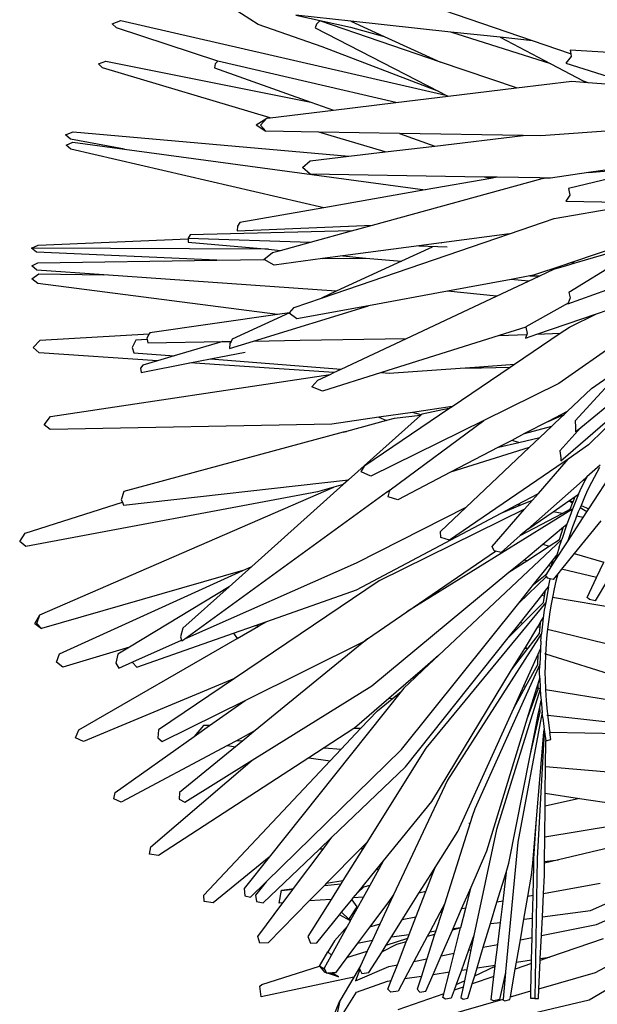
# Model space of a CAD drawing. Units: inches. Extents: x 77 to 305, y 128 to 247.
# Drawn here: x 194 to 211, y 182 to 212 of the extents above; entities that cross this region are included whole.
import ezdxf

# ---------------------------------------------------------------- set-up
doc = ezdxf.new("R2010")
doc.units = ezdxf.units.IN
doc.header["$MEASUREMENT"] = 0
doc.layers.add('Edges', color=7, linetype='Continuous')

# ---------------------------------------------------------------- blocks, each defined once
blk = doc.blocks.new('Bottle Palm fr')
at = {"layer": 'Edges'}
for p, q in [((-40.172, 19.599), (-44.109, 20.951)), ((-48.373, 20.084), (-49.12, 20.563)), ((-47.25, 20.362), (-45.609, 20.004)), ((-45.597, 20.184), (-47.25, 20.362)), ((-52.74, 20.105), (-52.472, 20.202)), ((-52.611, 19.987), (-52.74, 20.105)), ((-52.472, 20.202), (-42.758, 17.973)), ((-46.46, 19.415), (-48.373, 20.084)), ((-46.63, 20.101), (-46.672, 19.983)), ((-46.532, 20.198), (-46.63, 20.101)), ((-42.918, 18.963), (-46.532, 20.198)), ((-45.597, 20.184), (-44.602, 19.73)), ((-42.611, 19.862), (-45.597, 20.184)), ((-49.578, 18.987), (-52.611, 19.987)), ((-46.672, 19.983), (-42.975, 18.084)), ((-45.609, 20.004), (-44.602, 19.73)), ((-44.602, 19.73), (-42.918, 18.963)), ((-39.625, 18.914), (-42.611, 19.862)), ((-41.134, 19.703), (-42.611, 19.862)), ((-41.134, 19.703), (-39.625, 18.914)), ((-40.172, 19.599), (-41.134, 19.703)), ((-39.032, 19.208), (-40.172, 19.599)), ((-42.975, 18.084), (-46.46, 19.415)), ((-33.677, 18.993), (-39.043, 19.321)), ((-39.043, 19.321), (-39.024, 19.207)), ((-39.024, 19.207), (-39.032, 19.208)), ((-39.024, 19.207), (-39.011, 19.131)), ((-53.148, 18.911), (-52.924, 18.992)), ((-53.022, 18.79), (-53.148, 18.911)), ((-52.924, 18.992), (-46.796, 17.768)), ((-49.659, 18.911), (-49.676, 18.79)), ((-49.578, 18.987), (-49.659, 18.911)), ((-49.573, 18.992), (-49.578, 18.987)), ((-44.26, 17.753), (-49.573, 18.992)), ((-40.65, 18.188), (-42.918, 18.963)), ((-39.625, 18.914), (-38.655, 18.406)), ((-39.011, 19.131), (-39.179, 18.927)), ((-39.179, 18.927), (-36.971, 18.239)), ((-48.017, 17.3), (-53.022, 18.79)), ((-49.676, 18.79), (-46.796, 17.768)), ((-40.65, 18.188), (-38.994, 18.388)), ((-38.994, 18.388), (-38.519, 18.353)), ((-38.655, 18.406), (-38.519, 18.353)), ((-38.519, 18.353), (-36.971, 18.239)), ((-42.975, 18.084), (-42.758, 17.973)), ((-42.758, 17.973), (-42.696, 17.941)), ((-42.696, 17.941), (-40.65, 18.188)), ((-46.796, 17.768), (-46.122, 17.528)), ((-46.122, 17.528), (-44.26, 17.753)), ((-44.26, 17.753), (-42.696, 17.941)), ((-48.017, 17.3), (-46.122, 17.528)), ((-48.431, 17.081), (-48.114, 17.288)), ((-48.431, 17.081), (-48.145, 16.892)), ((-48.301, 17.071), (-48.114, 17.288)), ((-48.114, 17.288), (-48.017, 17.3)), ((-54.126, 16.786), (-53.898, 16.877)), ((-53.982, 16.66), (-54.126, 16.786)), ((-53.898, 16.877), (-45.664, 16.145)), ((-48.145, 16.892), (-48.301, 17.071)), ((-46.557, 16.865), (-48.145, 16.892)), ((-44.573, 16.275), (-46.557, 16.865)), ((-44.142, 16.825), (-46.557, 16.865)), ((-44.142, 16.825), (-43.088, 16.451)), ((-40.448, 16.764), (-44.142, 16.825)), ((-36.967, 16.972), (-39.918, 16.755)), ((-54.112, 16.482), (-53.908, 16.568)), ((-52.365, 16.359), (-53.982, 16.66)), ((-53.908, 16.568), (-52.365, 16.359)), ((-43.088, 16.451), (-40.448, 16.764)), ((-39.918, 16.755), (-40.448, 16.764)), ((-53.975, 16.357), (-54.112, 16.482)), ((-46.408, 14.608), (-53.975, 16.357)), ((-52.365, 16.359), (-43.379, 15.14)), ((-45.664, 16.145), (-44.573, 16.275)), ((-44.573, 16.275), (-43.088, 16.451)), ((-47.042, 15.805), (-46.816, 16.008)), ((-46.816, 16.008), (-45.664, 16.145)), ((-46.821, 15.611), (-47.042, 15.805)), ((-41.62, 15.525), (-46.821, 15.611)), ((-38.495, 15.657), (-39.637, 15.492)), ((-36.233, 15.865), (-39.098, 15.181)), ((-37.352, 15.822), (-38.495, 15.657)), ((-38.495, 15.657), (-37.196, 15.777)), ((-44.955, 14.086), (-39.88, 15.478)), ((-41.419, 15.484), (-43.379, 15.14)), ((-41.419, 15.484), (-41.62, 15.525)), ((-41.224, 15.518), (-41.62, 15.525)), ((-41.224, 15.518), (-41.419, 15.484)), ((-39.949, 15.497), (-41.224, 15.518)), ((-39.88, 15.478), (-39.949, 15.497)), ((-39.818, 15.495), (-39.949, 15.497)), ((-39.88, 15.478), (-39.818, 15.495)), ((-39.637, 15.492), (-39.818, 15.495)), ((-43.379, 15.14), (-46.408, 14.608)), ((-39.098, 15.181), (-39.052, 14.986)), ((-39.526, 14.286), (-36.834, 14.747)), ((-39.052, 14.986), (-39.177, 14.8)), ((-39.177, 14.8), (-36.82, 14.756)), ((-46.408, 14.608), (-48.923, 14.166)), ((-48.923, 14.166), (-48.985, 14.052)), ((-40.863, 13.828), (-39.526, 14.286)), ((-45.579, 13.915), (-50.4, 13.792)), ((-49.003, 13.918), (-44.955, 14.086)), ((-48.985, 14.052), (-49.003, 13.918)), ((-46.811, 13.577), (-45.579, 13.915)), ((-45.579, 13.915), (-44.955, 14.086)), ((-54.952, 13.488), (-50.462, 13.678)), ((-50.462, 13.678), (-50.465, 13.579)), ((-50.465, 13.579), (-48.065, 13.364)), ((-50.461, 13.701), (-50.462, 13.678)), ((-50.4, 13.792), (-50.461, 13.701)), ((-50.461, 13.701), (-46.811, 13.577)), ((-47.705, 13.332), (-46.811, 13.577)), ((-46.481, 11.903), (-40.863, 13.828)), ((-42.891, 13.558), (-43.57, 13.467)), ((-42.891, 13.558), (-42.915, 13.547)), ((-40.863, 13.828), (-42.891, 13.558)), ((-36.507, 13.658), (-39.08, 12.076)), ((-37.153, 13.594), (-38.942, 12.991)), ((-38.826, 12.975), (-36.887, 13.546)), ((-55.143, 13.395), (-54.952, 13.488)), ((-48.065, 13.364), (-55.143, 13.395)), ((-55.002, 13.274), (-55.143, 13.395)), ((-49.608, 13.036), (-55.002, 13.274)), ((-48.2, 13.061), (-47.938, 13.268)), ((-48.065, 13.364), (-47.705, 13.332)), ((-47.938, 13.268), (-47.705, 13.332)), ((-43.57, 13.467), (-45.838, 13.165)), ((-43.165, 13.431), (-44.083, 13.008)), ((-43.57, 13.467), (-42.722, 13.439)), ((-54.955, 12.955), (-49.608, 13.036)), ((-49.608, 13.036), (-48.194, 13.058)), ((-48.194, 13.058), (-48.2, 13.061)), ((-47.888, 12.892), (-48.194, 13.058)), ((-46.447, 13.084), (-47.888, 12.892)), ((-45.838, 13.165), (-46.447, 13.084)), ((-46.447, 13.084), (-45.15, 13.103)), ((-44.083, 13.008), (-46.036, 12.108)), ((-45.838, 13.165), (-45.15, 13.103)), ((-45.15, 13.103), (-44.083, 13.008)), ((-39.001, 12.971), (-39.262, 12.883)), ((-38.942, 12.991), (-39.001, 12.971)), ((-39.001, 12.971), (-38.892, 12.955)), ((-38.892, 12.955), (-38.826, 12.975)), ((-55.137, 12.867), (-54.955, 12.955)), ((-54.987, 12.743), (-55.137, 12.867)), ((-52.982, 12.601), (-54.987, 12.743)), ((-39.262, 12.883), (-40.145, 12.585)), ((-39.956, 12.567), (-39.531, 12.767)), ((-39.531, 12.767), (-39.186, 12.869)), ((-39.186, 12.869), (-38.892, 12.955)), ((-39.113, 11.735), (-35.983, 12.86)), ((-55.142, 12.481), (-54.926, 12.634)), ((-54.956, 12.338), (-55.142, 12.481)), ((-54.926, 12.634), (-52.982, 12.601)), ((-46.036, 12.108), (-52.982, 12.601)), ((-40.812, 12.462), (-42.711, 12.111)), ((-41.25, 11.958), (-40.289, 12.411)), ((-40.246, 12.566), (-40.812, 12.462)), ((-40.289, 12.411), (-40.812, 12.462)), ((-40.289, 12.411), (-39.967, 12.562)), ((-40.145, 12.585), (-40.246, 12.566)), ((-40.246, 12.566), (-40.005, 12.567)), ((-40.005, 12.567), (-39.967, 12.562)), ((-40.005, 12.567), (-39.956, 12.567)), ((-39.967, 12.562), (-39.956, 12.567)), ((-47.792, 11.414), (-54.956, 12.338)), ((-46.036, 12.108), (-46.481, 11.903)), ((-42.711, 12.111), (-45.073, 11.675)), ((-41.25, 11.958), (-42.711, 12.111)), ((-35.377, 12.16), (-39.382, 9.346)), ((-39.08, 12.076), (-39.049, 11.912)), ((-47.3, 11.622), (-46.481, 11.903)), ((-43.938, 10.694), (-41.25, 11.958)), ((-39.049, 11.912), (-39.109, 11.748)), ((-38.259, 11.437), (-36.792, 11.939)), ((-48.508, 10.621), (-45.073, 11.675)), ((-47.433, 11.465), (-47.3, 11.622)), ((-45.073, 11.675), (-47.217, 11.279)), ((-39.109, 11.748), (-40.369, 11.043)), ((-39.109, 11.748), (-39.113, 11.735)), ((-47.792, 11.414), (-51.614, 10.865)), ((-47.435, 11.463), (-49.146, 10.674)), ((-47.433, 11.465), (-47.792, 11.414)), ((-47.447, 11.45), (-47.435, 11.463)), ((-47.217, 11.279), (-47.447, 11.45)), ((-47.435, 11.463), (-47.433, 11.465)), ((-40.04, 10.827), (-38.259, 11.437)), ((-39.066, 11.036), (-38.259, 11.437)), ((-40.369, 11.039), (-41.167, 10.788)), ((-40.369, 11.043), (-40.369, 11.039)), ((-40.369, 11.039), (-40.326, 10.849)), ((-39.341, 10.851), (-39.066, 11.036)), ((-55.094, 10.426), (-54.892, 10.644)), ((-54.892, 10.644), (-51.628, 10.839)), ((-52.032, 10.644), (-52.135, 10.426)), ((-51.691, 10.668), (-52.032, 10.644)), ((-51.628, 10.839), (-51.699, 10.708)), ((-51.699, 10.708), (-51.691, 10.668)), ((-51.691, 10.668), (-51.669, 10.57)), ((-51.669, 10.57), (-49.427, 10.606)), ((-51.614, 10.865), (-51.628, 10.839)), ((-49.427, 10.606), (-50.887, 10.176)), ((-49.427, 10.606), (-49.182, 10.61)), ((-49.224, 10.401), (-48.508, 10.621)), ((-49.182, 10.61), (-49.218, 10.546)), ((-49.146, 10.674), (-49.182, 10.61)), ((-48.508, 10.621), (-47.115, 10.643)), ((-47.115, 10.643), (-43.938, 10.694)), ((-45.891, 9.776), (-43.938, 10.694)), ((-41.167, 10.788), (-44.687, 9.679)), ((-41.167, 10.788), (-40.339, 10.816)), ((-40.704, 9.928), (-39.341, 10.851)), ((-40.379, 10.71), (-40.04, 10.827)), ((-40.339, 10.816), (-40.379, 10.71)), ((-40.326, 10.849), (-40.339, 10.816)), ((-40.04, 10.827), (-39.341, 10.851)), ((-54.915, 10.272), (-55.094, 10.426)), ((-52.135, 10.426), (-52.083, 10.272)), ((-49.218, 10.546), (-49.224, 10.401)), ((-35.642, 10.355), (-38.492, 7.511)), ((-51.377, 10.032), (-54.915, 10.272)), ((-52.083, 10.272), (-50.887, 10.176)), ((-51.377, 10.032), (-51.821, 9.901)), ((-50.887, 10.176), (-51.377, 10.032)), ((-50.414, 9.967), (-49.792, 10.088)), ((-49.792, 10.088), (-48.756, 10.291)), ((-49.792, 10.088), (-45.891, 9.776)), ((-38.73, 8.035), (-36.281, 10.044)), ((-51.821, 9.901), (-51.887, 9.804)), ((-51.887, 9.804), (-51.872, 9.681)), ((-51.872, 9.681), (-50.414, 9.967)), ((-46.105, 9.675), (-50.414, 9.967)), ((-46.105, 9.675), (-45.891, 9.776)), ((-44.457, 9.661), (-42.335, 9.812)), ((-42.576, 8.661), (-40.843, 9.834)), ((-42.335, 9.812), (-41.758, 9.853)), ((-42.335, 9.812), (-41.696, 9.822)), ((-41.758, 9.853), (-40.704, 9.928)), ((-41.758, 9.853), (-41.696, 9.822)), ((-41.696, 9.822), (-40.843, 9.834)), ((-40.843, 9.834), (-40.704, 9.928)), ((-37.319, 9.956), (-38.9, 8.233)), ((-38.409, 9.201), (-37.319, 9.956)), ((-54.581, 8.361), (-46.221, 9.62)), ((-46.77, 9.246), (-46.591, 9.446)), ((-46.591, 9.446), (-46.221, 9.62)), ((-44.687, 9.679), (-46.447, 9.125)), ((-46.221, 9.62), (-46.105, 9.675)), ((-44.687, 9.679), (-44.457, 9.661)), ((-46.447, 9.125), (-46.77, 9.246)), ((-39.382, 9.346), (-41.623, 8.245)), ((-39.32, 7.04), (-36.748, 9.278)), ((-39.133, 8.514), (-38.409, 9.201)), ((-45.187, 6.895), (-42.668, 8.599)), ((-42.576, 8.661), (-43.76, 8.487)), ((-42.668, 8.599), (-43.473, 8.434)), ((-42.668, 8.599), (-42.576, 8.661)), ((-54.767, 8.115), (-54.581, 8.361)), ((-44.761, 8.339), (-46.168, 8.132)), ((-43.523, 8.39), (-45.666, 6.471)), ((-41.623, 8.245), (-45.008, 6.583)), ((-43.76, 8.487), (-44.761, 8.339)), ((-44.761, 8.339), (-44.533, 8.24)), ((-44.304, 8.301), (-44.533, 8.24)), ((-44.43, 6.17), (-41.623, 8.245)), ((-43.523, 8.39), (-44.304, 8.301)), ((-43.497, 8.413), (-43.76, 8.487)), ((-43.497, 8.413), (-43.523, 8.39)), ((-43.473, 8.434), (-43.497, 8.413)), ((-39.133, 8.514), (-39.703, 8.217)), ((-39.703, 8.217), (-39.29, 8.393)), ((-39.596, 8.075), (-39.271, 8.383)), ((-39.29, 8.393), (-39.236, 8.416)), ((-39.271, 8.383), (-39.29, 8.393)), ((-39.271, 8.383), (-39.236, 8.416)), ((-39.236, 8.416), (-39.133, 8.514)), ((-54.584, 7.977), (-54.767, 8.115)), ((-46.168, 8.132), (-54.584, 7.977)), ((-44.533, 8.24), (-45.727, 7.918)), ((-39.703, 8.217), (-40.406, 7.85)), ((-40.406, 7.85), (-39.596, 8.075)), ((-39.954, 7.734), (-39.596, 8.075)), ((-38.73, 8.035), (-39.351, 7.341)), ((-38.9, 8.233), (-38.887, 8.046)), ((-38.887, 8.046), (-38.884, 7.909)), ((-38.884, 7.909), (-38.73, 8.035)), ((-45.828, 7.891), (-52.387, 6.124)), ((-45.727, 7.918), (-45.828, 7.891)), ((-45.828, 7.891), (-45.754, 7.914)), ((-45.754, 7.914), (-45.727, 7.918)), ((-40.406, 7.85), (-40.792, 7.649)), ((-40.575, 7.588), (-39.954, 7.734)), ((-40.274, 7.431), (-39.954, 7.734)), ((-41.188, 7.442), (-42.622, 6.695)), ((-40.274, 7.431), (-42.622, 6.695)), ((-42.153, 5.647), (-40.274, 7.431)), ((-40.792, 7.649), (-41.188, 7.442)), ((-41.188, 7.442), (-40.575, 7.588)), ((-40.575, 7.588), (-40.792, 7.649)), ((-38.492, 7.511), (-39.107, 7.089)), ((-39.351, 7.341), (-39.319, 7.13)), ((-39.319, 7.13), (-39.32, 7.04)), ((-39.107, 7.089), (-39.251, 6.99)), ((-39.167, 7.019), (-39.107, 7.089)), ((-45.29, 6.706), (-45.187, 6.895)), ((-39.251, 6.99), (-42.653, 4.66)), ((-39.995, 6.065), (-39.167, 7.019)), ((-39.167, 7.019), (-39.251, 6.99)), ((-38.152, 6.903), (-38.544, 6.558)), ((-38.484, 5.604), (-37.721, 6.782)), ((-38.167, 6.842), (-38.409, 6.391)), ((-45.008, 6.583), (-45.29, 6.706)), ((-42.622, 6.695), (-44.195, 5.875)), ((-38.699, 6.261), (-38.581, 6.489)), ((-38.544, 6.558), (-38.674, 6.443)), ((-38.581, 6.489), (-38.674, 6.443)), ((-38.544, 6.558), (-38.581, 6.489)), ((-54.9, 2.431), (-46.113, 6.247)), ((-52.393, 5.716), (-45.666, 6.471)), ((-45.826, 6.328), (-48.558, 3.881)), ((-46.113, 6.247), (-46.6, 6.109)), ((-45.826, 6.328), (-46.113, 6.247)), ((-45.666, 6.471), (-45.826, 6.328)), ((-38.674, 6.443), (-40.311, 4.997)), ((-38.792, 6.039), (-38.699, 6.261)), ((-38.409, 6.391), (-38.528, 6.164)), ((-46.6, 6.109), (-55.318, 4.473)), ((-52.387, 6.124), (-52.463, 5.873)), ((-50.566, 1.714), (-44.531, 6.097)), ((-44.531, 6.097), (-44.43, 6.17)), ((-44.442, 6.125), (-44.531, 6.097)), ((-44.487, 5.956), (-44.442, 6.125)), ((-44.195, 5.875), (-44.487, 5.956)), ((-44.442, 6.125), (-44.43, 6.17)), ((-40.635, 5.725), (-39.995, 6.065)), ((-40.172, 5.862), (-39.995, 6.065)), ((-39.06, 5.855), (-38.894, 5.969)), ((-38.792, 6.039), (-38.972, 5.594)), ((-38.958, 5.81), (-38.894, 5.969)), ((-38.894, 5.969), (-38.792, 6.039)), ((-38.621, 5.946), (-38.719, 5.706)), ((-38.528, 6.164), (-38.621, 5.946)), ((-55.341, 4.873), (-52.429, 5.797)), ((-52.463, 5.873), (-52.429, 5.797)), ((-52.429, 5.797), (-52.393, 5.716)), ((-45.429, 3.987), (-42.153, 5.647)), ((-42.92, 4.92), (-42.153, 5.647)), ((-41.105, 5.475), (-40.635, 5.725)), ((-41.105, 5.475), (-40.544, 5.707)), ((-40.544, 5.707), (-40.635, 5.725)), ((-40.544, 5.707), (-40.172, 5.862)), ((-40.408, 5.589), (-40.172, 5.862)), ((-39.554, 5.516), (-39.087, 5.836)), ((-39.087, 5.836), (-39.06, 5.855)), ((-38.975, 5.769), (-39.087, 5.836)), ((-39.06, 5.855), (-38.958, 5.81)), ((-39.045, 5.594), (-38.975, 5.769)), ((-38.975, 5.769), (-38.958, 5.81)), ((-38.749, 5.634), (-38.801, 5.508)), ((-38.719, 5.706), (-38.749, 5.634)), ((-38.544, 5.511), (-38.749, 5.634)), ((-38.719, 5.706), (-38.484, 5.604)), ((-38.544, 5.511), (-38.484, 5.604)), ((-45.429, 3.178), (-41.105, 5.475)), ((-40.408, 5.589), (-44.755, 3.448)), ((-38.972, 5.594), (-43.927, 2.517)), ((-41.374, 4.475), (-40.408, 5.589)), ((-40.535, 4.8), (-39.288, 5.465)), ((-40.311, 4.997), (-39.554, 5.516)), ((-39.288, 5.465), (-39.554, 5.516)), ((-39.288, 5.465), (-39.045, 5.594)), ((-39.059, 5.372), (-39.14, 5.142)), ((-39.125, 4.613), (-38.653, 5.342)), ((-38.972, 5.594), (-39.059, 5.372)), ((-38.852, 5.38), (-38.889, 5.288)), ((-38.801, 5.508), (-38.852, 5.38)), ((-38.653, 5.342), (-38.852, 5.38)), ((-38.653, 5.342), (-38.544, 5.511)), ((-39.864, 4.542), (-39.239, 5.059)), ((-39.367, 4.682), (-39.239, 5.059)), ((-39.14, 5.142), (-39.297, 4.682)), ((-39.239, 5.059), (-39.14, 5.142)), ((-38.97, 5.061), (-39.125, 4.613)), ((-38.889, 5.288), (-38.97, 5.061)), ((-38.132, 5.241), (-38.921, 4.268)), ((-55.499, 4.624), (-55.341, 4.873)), ((-42.909, 4.745), (-42.92, 4.92)), ((-42.653, 4.66), (-42.909, 4.745)), ((-40.535, 4.8), (-41.109, 4.292)), ((-40.311, 4.997), (-40.535, 4.8)), ((-55.318, 4.473), (-55.499, 4.624)), ((-39.297, 4.682), (-42.976, 1.219)), ((-41.317, 4.35), (-41.374, 4.475)), ((-40.433, 4.071), (-39.864, 4.542)), ((-40.343, 4.049), (-39.67, 4.486)), ((-39.864, 4.542), (-39.67, 4.486)), ((-39.67, 4.486), (-39.367, 4.682)), ((-39.489, 4.052), (-39.125, 4.613)), ((-39.373, 4.451), (-39.443, 4.213)), ((-39.373, 4.451), (-39.297, 4.682)), ((-43.927, 2.517), (-41.273, 4.338)), ((-41.273, 4.338), (-41.317, 4.35)), ((-41.109, 4.292), (-41.273, 4.338)), ((-39.55, 4.079), (-39.443, 4.213)), ((-39.443, 4.213), (-39.489, 4.052)), ((-38.921, 4.268), (-39.301, 3.8)), ((-38.921, 4.268), (-38.041, 4.011)), ((-50.566, 1.714), (-45.429, 3.987)), ((-48.558, 3.881), (-49.243, 3.268)), ((-48.827, 3.759), (-48.558, 3.881)), ((-40.877, 3.703), (-40.433, 4.071)), ((-40.877, 3.703), (-40.343, 4.049)), ((-40.343, 4.049), (-40.433, 4.071)), ((-40.145, 3.334), (-39.697, 3.895)), ((-39.743, 3.658), (-39.611, 3.863)), ((-39.697, 3.895), (-39.55, 4.079)), ((-39.608, 3.873), (-39.697, 3.895)), ((-39.611, 3.863), (-39.489, 4.052)), ((-39.611, 3.863), (-39.608, 3.873)), ((-39.608, 3.873), (-39.55, 4.079)), ((-38.257, 3.551), (-38.041, 4.011)), ((-48.827, 3.759), (-54.846, 2.019)), ((-54.31, 1.266), (-48.827, 3.759)), ((-44.973, 0.31), (-40.877, 3.703)), ((-39.75, 3.574), (-40.584, 2.784)), ((-40.145, 3.334), (-39.743, 3.658)), ((-39.778, 3.605), (-39.743, 3.658)), ((-39.75, 3.574), (-39.778, 3.605)), ((-39.71, 3.528), (-39.75, 3.574)), ((-39.414, 3.661), (-39.556, 3.486)), ((-39.414, 3.661), (-39.477, 3.435)), ((-39.301, 3.8), (-39.414, 3.661)), ((-38.257, 3.551), (-39.301, 3.8)), ((-38.538, 2.951), (-38.257, 3.551)), ((-49.243, 3.268), (-52.214, 1.467)), ((-49.243, 3.268), (-50.621, 2.035)), ((-44.755, 3.448), (-49.083, 0.527)), ((-40.584, 2.784), (-40.145, 3.334)), ((-39.778, 3.156), (-39.689, 3.268)), ((-39.689, 3.268), (-39.777, 2.805)), ((-39.639, 3.509), (-39.71, 3.528)), ((-39.689, 3.268), (-39.642, 3.499)), ((-39.642, 3.499), (-39.639, 3.509)), ((-39.556, 3.486), (-39.639, 3.509)), ((-39.477, 3.435), (-39.524, 3.207)), ((-37.926, 3.471), (-38.293, 2.853)), ((-48.117, 2.232), (-45.429, 3.178)), ((-40.532, 2.206), (-39.896, 3.007)), ((-39.896, 3.007), (-39.778, 3.156)), ((-39.809, 2.993), (-39.896, 3.007)), ((-39.844, 2.805), (-39.809, 2.993)), ((-39.809, 2.993), (-39.778, 3.156)), ((-39.574, 2.952), (-39.613, 2.75)), ((-39.524, 3.207), (-39.574, 2.952)), ((-37.568, 2.61), (-39.574, 2.952)), ((-38.462, 2.889), (-38.538, 2.951)), ((-44.082, -1.6), (-40.584, 2.784)), ((-39.777, 2.805), (-43.362, -1.553)), ((-40.458, 2.187), (-39.844, 2.805)), ((-39.777, 2.805), (-39.818, 2.574)), ((-39.613, 2.75), (-39.656, 2.521)), ((-38.293, 2.853), (-38.462, 2.889)), ((-55.043, 2.168), (-54.9, 2.431)), ((-54.983, 2.168), (-54.9, 2.431)), ((-45.1, 1.713), (-43.927, 2.517)), ((-39.818, 2.574), (-39.847, 2.341)), ((-39.656, 2.521), (-39.685, 2.292)), ((-55.043, 2.168), (-54.846, 2.019)), ((-54.846, 2.019), (-54.983, 2.168)), ((-49.107, 1.883), (-48.484, 2.102)), ((-49, 1.723), (-48.359, 2.092)), ((-48.484, 2.102), (-48.117, 2.232)), ((-48.359, 2.092), (-48.484, 2.102)), ((-48.359, 2.092), (-48.117, 2.232)), ((-40.902, 1.741), (-40.532, 2.206)), ((-40.902, 1.741), (-40.458, 2.187)), ((-40.532, 2.206), (-40.458, 2.187)), ((-40.383, 1.459), (-40.008, 2.076)), ((-40.008, 2.076), (-39.928, 2.209)), ((-40.008, 2.076), (-39.944, 2.06)), ((-39.944, 2.06), (-39.928, 2.209)), ((-39.928, 2.209), (-39.847, 2.341)), ((-39.847, 2.341), (-39.9, 1.876)), ((-39.685, 2.292), (-39.718, 2.004)), ((-51.999, 0.865), (-49.107, 1.883)), ((-50.621, 2.035), (-50.697, 1.776)), ((-50.697, 1.776), (-50.659, 1.673)), ((-49.107, 1.883), (-49, 1.723)), ((-39.9, 1.876), (-42.714, -2.515)), ((-40.301, 1.433), (-39.965, 1.876)), ((-39.965, 1.876), (-39.944, 2.06)), ((-39.924, 1.645), (-39.9, 1.876)), ((-39.738, 1.832), (-39.763, 1.602)), ((-39.718, 2.004), (-39.738, 1.832)), ((-39.718, 2.004), (-35.691, 1.008)), ((-53.737, -1.005), (-49, 1.723)), ((-52.12, 1.026), (-50.659, 1.673)), ((-50.659, 1.673), (-50.651, 1.652)), ((-50.651, 1.652), (-50.566, 1.714)), ((-48.764, -0.126), (-45.195, 1.648)), ((-45.1, 1.713), (-48.457, -1.032)), ((-45.195, 1.648), (-45.1, 1.713)), ((-43.965, -2.116), (-40.902, 1.741)), ((-39.924, 1.645), (-39.935, 1.41)), ((-39.763, 1.602), (-39.775, 1.371)), ((-54.401, 1.013), (-54.31, 1.266)), ((-52.214, 1.467), (-54.207, 0.864)), ((-52.564, 1.255), (-52.627, 0.988)), ((-52.214, 1.467), (-52.564, 1.255)), ((-42.976, 1.219), (-43.463, 0.798)), ((-42.976, 1.219), (-43.429, 0.793)), ((-40.794, 0.783), (-40.401, 1.429)), ((-40.794, 0.783), (-40.31, 1.421)), ((-40.432, 0.308), (-40.004, 1.257)), ((-40.401, 1.429), (-40.383, 1.459)), ((-40.31, 1.421), (-40.401, 1.429)), ((-40.383, 1.459), (-40.301, 1.433)), ((-40.31, 1.421), (-40.301, 1.433)), ((-40.015, 0.943), (-40.004, 1.257)), ((-40.004, 1.257), (-39.935, 1.41)), ((-39.935, 1.41), (-39.952, 0.943)), ((-39.808, 1.277), (-39.779, 1.268)), ((-39.779, 1.268), (-39.793, 0.908)), ((-39.775, 1.371), (-39.779, 1.268)), ((-39.779, 1.268), (-36.259, 0.152)), ((-54.207, 0.864), (-54.401, 1.013)), ((-52.627, 0.988), (-52.54, 0.84)), ((-52.54, 0.84), (-52.12, 1.026)), ((-52.12, 1.026), (-52.123, 1.01)), ((-52.123, 1.01), (-51.999, 0.865)), ((-39.952, 0.943), (-41.898, -3.37)), ((-40.371, 0.298), (-40.015, 0.943)), ((-39.958, 0.71), (-39.952, 0.943)), ((-39.793, 0.908), (-39.8, 0.677)), ((-43.463, 0.798), (-43.74, 0.559)), ((-43.429, 0.793), (-43.676, 0.561)), ((-43.463, 0.798), (-43.429, 0.793)), ((-43.184, -3.154), (-40.794, 0.783)), ((-39.953, 0.541), (-39.958, 0.71)), ((-39.8, 0.677), (-39.795, 0.516)), ((-49.083, 0.527), (-53.589, -1.355)), ((-49.083, 0.527), (-51.354, -1.005)), ((-48.552, -1.919), (-44.973, 0.31)), ((-43.74, 0.559), (-44.465, -0.068)), ((-43.676, 0.561), (-44.015, 0.241)), ((-43.74, 0.559), (-43.676, 0.561)), ((-40.732, -0.355), (-40.432, 0.308)), ((-40.732, -0.355), (-40.371, 0.298)), ((-40.432, 0.308), (-40.371, 0.298)), ((-40.044, 0.245), (-40.006, 0.368)), ((-40.006, 0.368), (-39.953, 0.541)), ((-40, 0.238), (-40.006, 0.368)), ((-39.953, 0.541), (-39.94, 0.228)), ((-39.795, 0.516), (-39.782, 0.203)), ((-44.1, 0.135), (-48.042, -4.811)), ((-44.364, -0.079), (-44.1, 0.135)), ((-44.015, 0.241), (-44.1, 0.135)), ((-39.939, 0.205), (-41.251, -3.993)), ((-40.278, -0.521), (-40.044, 0.245)), ((-40.27, -0.522), (-39.998, 0.205)), ((-40.044, 0.245), (-40, 0.238)), ((-39.998, 0.205), (-40, 0.238)), ((-39.986, 0.236), (-39.94, 0.228)), ((-39.94, 0.228), (-39.939, 0.205)), ((-39.939, 0.205), (-39.929, 0.038)), ((-39.929, 0.038), (-39.915, -0.134)), ((-39.782, 0.203), (-36.786, -0.282)), ((-39.782, 0.203), (-39.782, 0.193)), ((-39.782, 0.193), (-39.774, 0.031)), ((-39.774, 0.031), (-39.76, -0.133)), ((-51.236, -1.355), (-48.764, -0.126)), ((-49.824, -0.879), (-48.764, -0.126)), ((-44.465, -0.068), (-45.493, -0.957)), ((-44.808, -0.438), (-44.364, -0.079)), ((-44.364, -0.079), (-44.465, -0.068)), ((-39.953, -0.327), (-39.915, -0.134)), ((-39.915, -0.134), (-39.883, -0.475)), ((-39.76, -0.133), (-39.729, -0.462)), ((-45.309, -0.97), (-44.808, -0.438)), ((-42.398, -4.045), (-40.732, -0.355)), ((-39.883, -0.475), (-40.609, -4.369)), ((-40.317, -0.646), (-40.278, -0.521)), ((-40.317, -0.646), (-40.27, -0.522)), ((-40.27, -0.522), (-40.278, -0.521)), ((-40.101, -1.075), (-39.997, -0.551)), ((-40.078, -1.075), (-39.957, -0.556)), ((-39.997, -0.551), (-39.953, -0.327)), ((-39.957, -0.556), (-39.997, -0.551)), ((-39.957, -0.556), (-39.939, -0.475)), ((-39.939, -0.475), (-39.953, -0.327)), ((-39.865, -0.644), (-39.883, -0.475)), ((-39.717, -0.582), (-39.743, -0.579)), ((-39.729, -0.462), (-39.717, -0.582)), ((-37.407, -0.832), (-39.717, -0.582)), ((-39.717, -0.582), (-39.713, -0.626)), ((-50.007, -0.875), (-50.282, -1.203)), ((-50.282, -1.203), (-49.824, -0.879)), ((-49.824, -0.879), (-50.007, -0.875)), ((-41.534, -4.623), (-40.317, -0.646)), ((-39.865, -0.644), (-39.82, -0.994)), ((-39.713, -0.626), (-39.668, -0.961)), ((-53.828, -1.25), (-53.737, -1.005)), ((-51.354, -1.005), (-51.373, -1.25)), ((-48.457, -1.032), (-49.003, -1.324)), ((-48.457, -1.032), (-48.831, -1.338)), ((-45.507, -0.966), (-46.397, -1.544)), ((-45.889, -1.587), (-45.309, -0.97)), ((-45.493, -0.957), (-45.507, -0.966)), ((-45.309, -0.97), (-45.507, -0.966)), ((-40.241, -1.78), (-40.078, -1.075)), ((-40.241, -1.78), (-40.101, -1.075)), ((-40.078, -1.075), (-40.101, -1.075)), ((-40.05, -3.666), (-39.828, -1.08)), ((-39.825, -1.08), (-40.032, -4.86)), ((-39.828, -1.08), (-39.82, -0.994)), ((-39.825, -1.08), (-39.828, -1.08)), ((-39.82, -0.994), (-39.825, -1.08)), ((-39.82, -0.994), (-39.772, -1.341)), ((-39.668, -0.961), (-39.651, -1.084)), ((-39.651, -1.084), (-39.662, -1.083)), ((-36.556, -1.146), (-39.651, -1.084)), ((-39.622, -1.296), (-39.651, -1.084)), ((-53.589, -1.355), (-53.828, -1.25)), ((-52.646, -2.881), (-50.282, -1.203)), ((-51.373, -1.25), (-51.236, -1.355)), ((-49.003, -1.324), (-49.288, -1.476)), ((-48.831, -1.338), (-49.044, -1.512)), ((-49.003, -1.324), (-48.831, -1.338)), ((-39.78, -2.104), (-39.772, -1.341)), ((-39.772, -1.341), (-39.658, -1.311)), ((-39.658, -1.311), (-39.622, -1.296)), ((-49.288, -1.476), (-52.463, -3.17)), ((-49.044, -1.512), (-50.719, -2.881)), ((-49.288, -1.476), (-49.044, -1.512)), ((-48.13, -5.552), (-44.082, -1.6)), ((-46.397, -1.544), (-46.855, -1.842)), ((-46.397, -1.544), (-45.889, -1.587)), ((-46.219, -1.938), (-45.889, -1.587)), ((-43.362, -1.553), (-45.127, -4.377)), ((-51.583, -4.506), (-48.552, -1.919)), ((-46.855, -1.842), (-51.351, -4.765)), ((-50.563, -3.17), (-48.552, -1.919)), ((-49.995, -5.95), (-46.219, -1.938)), ((-46.855, -1.842), (-46.219, -1.938)), ((-40.878, -4.997), (-40.241, -1.78)), ((-46.166, -4.219), (-43.965, -2.116)), ((-39.788, -2.906), (-39.78, -2.104)), ((-39.78, -2.104), (-37.217, -2.321)), ((-42.714, -2.515), (-44.321, -5.941)), ((-38.258, -6.826), (-28.534, -2.506)), ((-52.684, -3.073), (-52.646, -2.881)), ((-50.719, -2.881), (-50.728, -3.081)), ((-39.792, -3.292), (-39.788, -2.906)), ((-39.788, -2.906), (-38.765, -3.06)), ((-52.463, -3.17), (-52.684, -3.073)), ((-50.728, -3.081), (-50.563, -3.17)), ((-44.623, -4.921), (-43.184, -3.154)), ((-38.765, -3.06), (-39.792, -3.292)), ((-38.765, -3.06), (-37.684, -3.222)), ((-41.898, -3.37), (-41.972, -3.604)), ((-39.801, -4.212), (-39.792, -3.292)), ((-38.286, -8.262), (-29.1, -3.365)), ((-41.972, -3.604), (-42.806, -6.22)), ((-42.063, -3.807), (-42.069, -3.808)), ((-41.977, -3.605), (-41.972, -3.604)), ((-40.102, -4.263), (-40.05, -3.666)), ((-40.09, -4.261), (-40.05, -3.666)), ((-38.44, -6.407), (-32.413, -3.78)), ((-43.081, -5.128), (-42.398, -4.045)), ((-41.251, -3.993), (-41.921, -7.159)), ((-39.801, -4.212), (-37.693, -3.854)), ((-46.538, -4.574), (-46.166, -4.219)), ((-46.431, -4.574), (-46.166, -4.219)), ((-45.127, -4.377), (-45.313, -4.567)), ((-45.127, -4.377), (-45.245, -4.566)), ((-40.609, -4.369), (-40.976, -8.248)), ((-40.164, -4.984), (-40.102, -4.263)), ((-40.129, -4.86), (-40.09, -4.261)), ((-40.102, -4.263), (-40.09, -4.261)), ((-39.808, -4.944), (-39.801, -4.212)), ((-51.616, -4.727), (-51.583, -4.506)), ((-48.217, -6.178), (-46.538, -4.574)), ((-47.313, -5.755), (-46.431, -4.574)), ((-46.431, -4.574), (-46.538, -4.574)), ((-45.313, -4.567), (-46.324, -5.596)), ((-45.245, -4.566), (-45.839, -5.517)), ((-45.245, -4.566), (-45.313, -4.567)), ((-42.008, -5.714), (-41.534, -4.623)), ((-37.671, -4.485), (-39.39, -4.896)), ((-51.351, -4.765), (-51.616, -4.727)), ((-48.042, -4.811), (-49.721, -6.178)), ((-48.042, -4.811), (-48.79, -5.75)), ((-44.842, -5.19), (-44.623, -4.921)), ((-44.755, -5.161), (-44.623, -4.921)), ((-40.941, -5.203), (-40.878, -4.997)), ((-40.172, -5.083), (-40.164, -4.984)), ((-40.164, -4.984), (-40.132, -4.981)), ((-40.134, -5.074), (-40.132, -4.981)), ((-40.132, -4.981), (-40.129, -4.86)), ((-40.032, -4.86), (-40.101, -9.04)), ((-39.812, -5.35), (-39.809, -4.996)), ((-39.39, -4.896), (-39.809, -4.996)), ((-39.809, -4.996), (-39.808, -4.944)), ((-39.808, -4.944), (-39.39, -4.896)), ((-45.394, -5.868), (-44.842, -5.19)), ((-45.027, -5.654), (-44.755, -5.161)), ((-44.842, -5.19), (-44.755, -5.161)), ((-43.209, -5.331), (-43.081, -5.128)), ((-43.157, -5.325), (-43.081, -5.128)), ((-41.232, -6.165), (-40.961, -5.272)), ((-41.052, -6.132), (-40.949, -5.269)), ((-40.961, -5.272), (-40.941, -5.203)), ((-40.949, -5.269), (-40.961, -5.272)), ((-40.949, -5.269), (-40.941, -5.203)), ((-40.196, -5.358), (-40.172, -5.083)), ((-40.134, -5.074), (-40.172, -5.083)), ((-40.154, -5.967), (-40.134, -5.074)), ((-48.597, -6.008), (-48.13, -5.552)), ((-48.13, -5.552), (-48.453, -5.95)), ((-46.324, -5.596), (-45.839, -5.517)), ((-45.839, -5.517), (-45.896, -5.609)), ((-43.564, -5.894), (-43.209, -5.331)), ((-43.36, -5.845), (-43.157, -5.325)), ((-43.209, -5.331), (-43.157, -5.325)), ((-40.308, -5.996), (-40.196, -5.358)), ((-39.84, -5.91), (-39.812, -5.35)), ((-48.79, -5.75), (-48.771, -5.971)), ((-47.74, -6.187), (-47.671, -5.798)), ((-47.671, -5.798), (-47.371, -5.764)), ((-47.671, -5.798), (-47.668, -5.812)), ((-47.668, -5.812), (-47.371, -5.764)), ((-47.668, -5.812), (-47.327, -5.773)), ((-47.631, -6.179), (-47.327, -5.773)), ((-47.371, -5.764), (-47.313, -5.755)), ((-47.327, -5.773), (-47.313, -5.755)), ((-46.393, -5.666), (-46.845, -6.126)), ((-46.324, -5.596), (-46.393, -5.666)), ((-46.393, -5.666), (-45.896, -5.609)), ((-45.896, -5.609), (-46.191, -6.081)), ((-45.53, -6.036), (-45.394, -5.868)), ((-45.394, -5.868), (-45.212, -5.702)), ((-45.227, -6.015), (-45.027, -5.654)), ((-45.212, -5.702), (-45.027, -5.654)), ((-43.657, -6.611), (-43.36, -5.845)), ((-43.36, -5.845), (-43.564, -5.894)), ((-42.289, -6.36), (-42.008, -5.714)), ((-42.167, -6.337), (-42.008, -5.714)), ((-38.152, -5.599), (-39.84, -5.91)), ((-49.989, -6.146), (-49.995, -5.95)), ((-49.721, -6.178), (-49.989, -6.146)), ((-48.771, -5.971), (-48.597, -6.008)), ((-48.453, -5.95), (-48.42, -6.146)), ((-48.42, -6.146), (-48.217, -6.178)), ((-48.386, -7.191), (-47.631, -6.179)), ((-46.845, -6.126), (-48.073, -7.375)), ((-47.631, -6.179), (-47.74, -6.187)), ((-46.191, -6.081), (-46.884, -7.191)), ((-46.191, -6.081), (-46.845, -6.126)), ((-45.877, -6.462), (-45.576, -6.092)), ((-45.601, -6.693), (-45.227, -6.015)), ((-45.576, -6.092), (-45.53, -6.036)), ((-45.576, -6.092), (-45.418, -6.306)), ((-45.227, -6.015), (-45.53, -6.036)), ((-44.469, -6.138), (-45.045, -6.91)), ((-44.403, -6.114), (-44.735, -6.823)), ((-44.331, -5.954), (-44.469, -6.138)), ((-44.403, -6.114), (-44.469, -6.138)), ((-44.327, -5.953), (-44.403, -6.114)), ((-44.321, -5.941), (-44.331, -5.954)), ((-44.327, -5.953), (-44.331, -5.954)), ((-44.321, -5.941), (-44.327, -5.953)), ((-44.063, -6.685), (-43.564, -5.894)), ((-41.426, -6.804), (-41.232, -6.165)), ((-41.052, -6.132), (-41.232, -6.165)), ((-41.128, -6.765), (-41.052, -6.132)), ((-40.426, -6.671), (-40.308, -5.996)), ((-40.154, -5.967), (-40.308, -5.996)), ((-40.168, -6.637), (-40.154, -5.967)), ((-39.875, -6.598), (-39.84, -5.91)), ((-38.474, -9.085), (-33.288, -6)), ((-45.939, -6.538), (-45.877, -6.462)), ((-45.877, -6.462), (-45.657, -6.668)), ((-45.418, -6.306), (-45.647, -6.652)), ((-42.885, -6.469), (-43.061, -7.022)), ((-42.806, -6.22), (-42.944, -6.48)), ((-42.885, -6.469), (-42.944, -6.48)), ((-42.806, -6.22), (-42.885, -6.469)), ((-42.547, -6.954), (-42.289, -6.36)), ((-42.317, -6.923), (-42.167, -6.337)), ((-42.167, -6.337), (-42.289, -6.36)), ((-39.875, -6.598), (-38.44, -6.407)), ((-46.62, -7.375), (-45.939, -6.538)), ((-45.615, -6.718), (-45.939, -6.538)), ((-45.705, -6.882), (-45.615, -6.718)), ((-45.647, -6.652), (-45.657, -6.668)), ((-45.657, -6.668), (-45.607, -6.704)), ((-45.647, -6.652), (-45.601, -6.693)), ((-45.615, -6.718), (-45.607, -6.704)), ((-45.607, -6.704), (-45.601, -6.693)), ((-44.387, -7.199), (-44.063, -6.685)), ((-43.657, -6.611), (-44.063, -6.685)), ((-43.858, -7.128), (-43.657, -6.611)), ((-42.944, -6.48), (-43.244, -7.046)), ((-41.426, -6.804), (-41.128, -6.765)), ((-41.207, -7.424), (-41.128, -6.765)), ((-40.534, -7.288), (-40.426, -6.671)), ((-40.426, -6.671), (-40.168, -6.637)), ((-40.181, -7.216), (-40.168, -6.637)), ((-39.903, -7.16), (-39.875, -6.598)), ((-46.184, -7.749), (-45.705, -6.882)), ((-45.705, -6.882), (-46.087, -7.319)), ((-45.045, -6.91), (-45.405, -7.392)), ((-44.735, -6.823), (-45.045, -6.91)), ((-44.735, -6.823), (-44.958, -7.299)), ((-43.244, -7.046), (-43.319, -7.188)), ((-43.244, -7.046), (-43.061, -7.022)), ((-43.061, -7.022), (-43.096, -7.131)), ((-42.9, -7.768), (-42.565, -6.995)), ((-42.319, -6.932), (-42.565, -6.995)), ((-42.565, -6.995), (-42.547, -6.954)), ((-42.547, -6.954), (-42.317, -6.923)), ((-42.512, -7.689), (-42.319, -6.932)), ((-42.319, -6.932), (-42.317, -6.923)), ((-41.641, -7.512), (-41.426, -6.804)), ((-39.903, -7.16), (-38.258, -6.826)), ((-48.326, -7.389), (-48.386, -7.191)), ((-46.884, -7.191), (-46.804, -7.389)), ((-46.087, -7.319), (-46.289, -7.645)), ((-45.405, -7.392), (-44.958, -7.299)), ((-44.958, -7.299), (-45.111, -7.625)), ((-44.542, -7.444), (-44.387, -7.199)), ((-44.542, -7.444), (-43.902, -7.242)), ((-44.387, -7.199), (-43.858, -7.128)), ((-43.943, -7.348), (-44.235, -7.423)), ((-44.21, -8.033), (-43.943, -7.348)), ((-43.943, -7.348), (-43.902, -7.242)), ((-43.902, -7.242), (-43.858, -7.128)), ((-43.319, -7.188), (-43.714, -7.933)), ((-43.096, -7.131), (-43.326, -7.854)), ((-43.096, -7.131), (-43.319, -7.188)), ((-41.921, -7.159), (-42.082, -7.602)), ((-41.921, -7.159), (-42.012, -7.588)), ((-40.651, -7.955), (-40.534, -7.288)), ((-40.534, -7.288), (-40.181, -7.216)), ((-40.196, -7.888), (-40.181, -7.216)), ((-39.937, -7.85), (-39.903, -7.16)), ((-38.06, -7.255), (-39.667, -7.811)), ((-48.073, -7.375), (-48.326, -7.389)), ((-46.804, -7.389), (-46.62, -7.375)), ((-46.535, -8.076), (-46.289, -7.645)), ((-46.289, -7.645), (-46.184, -7.749)), ((-45.405, -7.392), (-45.725, -7.819)), ((-45.725, -7.819), (-45.111, -7.625)), ((-45.111, -7.625), (-45.317, -8.064)), ((-45.063, -8.27), (-44.669, -7.646)), ((-44.235, -7.423), (-44.669, -7.646)), ((-44.669, -7.646), (-44.542, -7.444)), ((-42.082, -7.602), (-42.298, -8.197)), ((-42.012, -7.588), (-42.135, -8.173)), ((-42.082, -7.602), (-42.012, -7.588)), ((-41.827, -8.128), (-41.641, -7.512)), ((-41.641, -7.512), (-41.207, -7.424)), ((-41.282, -8.048), (-41.207, -7.424)), ((-46.4, -8.141), (-46.184, -7.749)), ((-45.725, -7.819), (-46.062, -8.271)), ((-43.714, -7.933), (-43.986, -8.445)), ((-43.714, -7.933), (-43.326, -7.854)), ((-43.326, -7.854), (-43.491, -8.372)), ((-43.141, -8.321), (-42.9, -7.768)), ((-42.9, -7.768), (-42.512, -7.689)), ((-42.655, -8.25), (-42.512, -7.689)), ((-40.651, -7.955), (-40.196, -7.888)), ((-40.198, -7.994), (-40.196, -7.888)), ((-39.982, -8.751), (-39.94, -7.905)), ((-39.667, -7.811), (-39.94, -7.905)), ((-39.94, -7.905), (-39.937, -7.85)), ((-39.937, -7.85), (-39.667, -7.811)), ((-48.264, -8.624), (-46.535, -8.076)), ((-46.536, -8.079), (-46.535, -8.076)), ((-46.38, -8.178), (-46.536, -8.079)), ((-46.536, -8.079), (-46.39, -8.258)), ((-46.38, -8.178), (-46.4, -8.141)), ((-46.323, -8.28), (-46.38, -8.178)), ((-45.317, -8.064), (-45.516, -8.401)), ((-45.459, -8.517), (-44.469, -8.086)), ((-45.333, -8.178), (-45.459, -8.517)), ((-45.317, -8.064), (-45.353, -8.141)), ((-45.353, -8.141), (-45.333, -8.178)), ((-45.333, -8.178), (-45.272, -8.29)), ((-44.469, -8.086), (-44.21, -8.033)), ((-44.393, -8.505), (-44.21, -8.033)), ((-42.298, -8.197), (-42.454, -8.627)), ((-42.298, -8.197), (-42.135, -8.173)), ((-42.135, -8.173), (-42.207, -8.51)), ((-41.899, -8.364), (-41.285, -8.073)), ((-41.899, -8.364), (-41.827, -8.128)), ((-41.827, -8.128), (-41.282, -8.048)), ((-41.322, -8.382), (-41.285, -8.073)), ((-41.285, -8.073), (-41.282, -8.048)), ((-40.833, -8.996), (-40.687, -8.163)), ((-40.687, -8.163), (-40.651, -7.955)), ((-40.198, -7.994), (-40.687, -8.163)), ((-40.216, -8.818), (-40.198, -7.994)), ((-45.516, -8.401), (-48.28, -8.994)), ((-46.323, -8.28), (-46.39, -8.258)), ((-46.317, -8.29), (-46.323, -8.28)), ((-46.298, -8.288), (-46.317, -8.29)), ((-46.215, -8.282), (-46.298, -8.288)), ((-45.967, -8.397), (-46.298, -8.288)), ((-46.156, -8.278), (-46.215, -8.282)), ((-46.175, -8.307), (-46.215, -8.282)), ((-46.163, -8.287), (-46.175, -8.307)), ((-46.175, -8.307), (-45.967, -8.397)), ((-46.156, -8.278), (-46.163, -8.287)), ((-45.967, -8.397), (-46.163, -8.287)), ((-46.062, -8.271), (-46.156, -8.278)), ((-45.516, -8.401), (-45.934, -9.109)), ((-45.436, -8.857), (-44.503, -8.521)), ((-45.272, -8.29), (-45.063, -8.27)), ((-44.503, -8.521), (-44.393, -8.505)), ((-44.492, -8.76), (-44.393, -8.505)), ((-43.986, -8.445), (-44.188, -8.827)), ((-43.986, -8.445), (-43.491, -8.372)), ((-43.491, -8.372), (-43.615, -8.76)), ((-43.361, -8.827), (-43.141, -8.321)), ((-43.141, -8.321), (-42.655, -8.25)), ((-42.821, -8.9), (-42.655, -8.25)), ((-42.454, -8.627), (-42.207, -8.51)), ((-42.207, -8.51), (-42.247, -8.702)), ((-41.972, -8.607), (-41.899, -8.364)), ((-41.322, -8.382), (-41.972, -8.607)), ((-41.406, -9.078), (-41.322, -8.382)), ((-40.979, -8.264), (-41.153, -9.077)), ((-40.977, -8.263), (-41.052, -9.059)), ((-40.976, -8.248), (-40.979, -8.264)), ((-40.977, -8.263), (-40.979, -8.264)), ((-40.976, -8.248), (-40.977, -8.263)), ((-39.982, -8.751), (-38.286, -8.262)), ((-48.318, -8.674), (-48.264, -8.624)), ((-48.28, -8.994), (-48.318, -8.674)), ((-44.403, -8.858), (-44.492, -8.76)), ((-44.188, -8.827), (-44.403, -8.858)), ((-43.615, -8.76), (-43.542, -8.858)), ((-43.542, -8.858), (-43.361, -8.827)), ((-42.514, -8.794), (-42.601, -9.034)), ((-42.454, -8.627), (-42.514, -8.794)), ((-42.247, -8.702), (-42.514, -8.794)), ((-42.247, -8.702), (-42.313, -9.014)), ((-42.102, -9.034), (-41.972, -8.607)), ((-40.833, -8.996), (-40.216, -8.818)), ((-40.221, -9.046), (-40.216, -8.818)), ((-39.996, -9.039), (-39.982, -8.751)), ((-46.129, -9.596), (-45.934, -9.109)), ((-45.934, -9.109), (-46.065, -9.754)), ((-46.027, -9.806), (-45.436, -8.857)), ((-44.387, -10.019), (-41.052, -9.059)), ((-42.821, -8.9), (-44.199, -9.377)), ((-42.85, -9.014), (-42.821, -8.9)), ((-42.767, -9.063), (-42.85, -9.014)), ((-42.601, -9.034), (-42.767, -9.063)), ((-42.313, -9.014), (-42.247, -9.063)), ((-42.247, -9.063), (-42.102, -9.034)), ((-41.325, -9.113), (-41.406, -9.078)), ((-41.153, -9.077), (-41.325, -9.113)), ((-41.052, -9.059), (-41.054, -9.078)), ((-41.054, -9.078), (-40.993, -9.113)), ((-41.046, -9.687), (-38.474, -9.085)), ((-40.993, -9.113), (-40.847, -9.077)), ((-40.847, -9.077), (-40.833, -8.996)), ((-40.101, -9.04), (-40.221, -9.046)), ((-40.101, -9.046), (-39.996, -9.039)), ((-40.101, -9.04), (-40.101, -9.046))]:
    blk.add_line(p, q, dxfattribs=at)

msp = doc.modelspace()

# ---------------------------------------------------------------- block references
msp.add_blockref('Bottle Palm fr', (249.181, 191.532))

doc.saveas('drawing.dxf')
